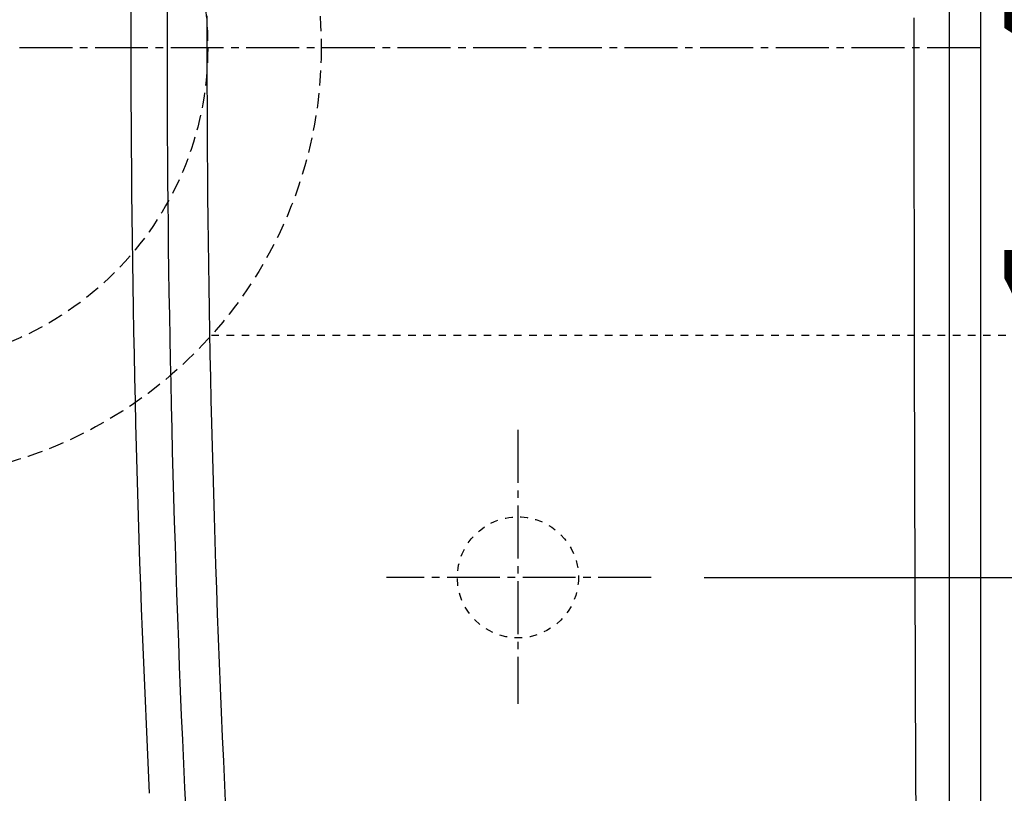
# Model space of a CAD drawing. Extents: x 0 to 1997, y 8 to 2789.
# Drawn here: x 570 to 700, y 2290 to 2393 of the extents above; entities that cross this region are included whole.
import ezdxf

# ---------------------------------------------------------------- set-up
doc = ezdxf.new("R2010")
doc.units = 0
for name, pattern in [('EXLTYPE1', [3, 2, -1]), ('EXLTYPE2', [2, 1, -1]), ('EXLTYPE3', [10, 7, -1, 1, -1])]:
    doc.linetypes.add(name, pattern=pattern)
doc.layers.get('0').update_dxf_attribs({"linetype": 'CONTINUOUS'})
doc.layers.get('DEFPOINTS').update_dxf_attribs({"linetype": 'CONTINUOUS'})
for name, color, linetype in [('便器', 7, 'CONTINUOUS'), ('便器部品', 7, 'CONTINUOUS'), ('便座', 7, 'CONTINUOUS'), ('寸法', 7, 'CONTINUOUS')]:
    doc.layers.add(name, color=color, linetype=linetype)
doc.styles.add('EXCADDIM1', font='monotxt', dxfattribs={"width": 0.84, "bigfont": 'extfont'})
doc.styles.add('EXCADDIM2', font='monotxt', dxfattribs={"width": 0.8, "bigfont": 'extfont'})
doc.styles.get("Standard").update_dxf_attribs({"font": 'monotxt', "bigfont": 'extfont'})
doc.dimstyles.new('ISO-25', dxfattribs={"dimtxt": 2.5, "dimasz": 2.5, "dimexe": 1.25, "dimexo": 0.625, "dimtad": 1, "dimtxsty": 'STANDARD', "dimcen": 2.5, "dimazin": 3, "dimtfac": 1, "dimtmove": 0, "dimatfit": 3})

# ---------------------------------------------------------------- blocks, each defined once
blk = doc.blocks.new('EX_NORM')
at = {"color": 0, "linetype": 'CONTINUOUS'}
for q in [(-1, 0.1667), (-1, 0), (-1, -0.1667)]:
    blk.add_line((0, 0), q, dxfattribs=at)
blk = doc.blocks.new('*D20')
at = {"layer": 'DEFPOINTS', "color": 0}
for p in [(1105.93, 2389), (353, 2019), (353, 1948)]:
    blk.add_point(p, dxfattribs=at)
at = {"layer": '寸法', "color": 3, "linetype": 'CONTINUOUS'}
for p, q in [((1105.93, 2384), (1105.93, 1938)), ((1075.93, 1948), (383, 1948))]:
    blk.add_line(p, q, dxfattribs=at)
at = {"layer": '寸法', "color": 3, "xscale": 30, "yscale": 30, "zscale": 30, "rotation": 180}
blk.add_blockref('EX_NORM', (353, 1948), dxfattribs=at)
at = {"layer": '寸法', "color": 3, "xscale": 30, "yscale": 30, "zscale": 30}
blk.add_blockref('EX_NORM', (1105.93, 1948), dxfattribs=at)
at = {"layer": '寸法', "color": 2, "insert": (729.46, 1971.5), "char_height": 40, "attachment_point": 5, "style": 'EXCADDIM1'}
blk.add_mtext('755', dxfattribs=at)
blk = doc.blocks.new('*D27')
at = {"layer": 'DEFPOINTS', "color": 0}
for p in [(653.63, 2459), (653.63, 2319), (748.5, 2319)]:
    blk.add_point(p, dxfattribs=at)
at = {"layer": '寸法', "color": 3, "linetype": 'CONTINUOUS'}
for p, q in [((660.63, 2459), (758.5, 2459)), ((748.5, 2429), (748.5, 2349)), ((660.63, 2319), (758.5, 2319))]:
    blk.add_line(p, q, dxfattribs=at)
at = {"layer": '寸法', "color": 3, "xscale": 30, "yscale": 30, "zscale": 30}
for p, rotation in [((748.5, 2459), 90), ((748.5, 2319), 270)]:
    blk.add_blockref('EX_NORM', p, dxfattribs=dict(at, rotation=rotation))
at = {"layer": '寸法', "color": 2, "insert": (725.5, 2389), "char_height": 40, "attachment_point": 5, "rotation": 90, "style": 'EXCADDIM2'}
blk.add_mtext('140', dxfattribs=at)
blk = doc.blocks.new('*D30')
at = {"layer": 'DEFPOINTS', "color": 0}
for p in [(357.51, 2389), (1105.93, 2389), (357.51, 2003)]:
    blk.add_point(p, dxfattribs=at)
at = {"layer": '寸法', "color": 3, "linetype": 'CONTINUOUS'}
for p, q in [((357.51, 2382), (357.51, 1993)), ((1075.93, 2003), (387.51, 2003))]:
    blk.add_line(p, q, dxfattribs=at)
at = {"layer": '寸法', "color": 3, "xscale": 30, "yscale": 30, "zscale": 30, "rotation": 180}
blk.add_blockref('EX_NORM', (357.51, 2003), dxfattribs=at)
at = {"layer": '寸法', "color": 3, "xscale": 30, "yscale": 30, "zscale": 30}
blk.add_blockref('EX_NORM', (1105.93, 2003), dxfattribs=at)
at = {"layer": '寸法', "color": 2, "insert": (731.72, 2026.5), "char_height": 40, "attachment_point": 5, "style": 'EXCADDIM1'}
blk.add_mtext('746', dxfattribs=at)

msp = doc.modelspace()

# ---------------------------------------------------------------- linework, layer by layer
at = {"layer": '便器', "color": 6, "linetype": 'EXLTYPE3'}
msp.add_line((697.1, 2388.998), (353, 2388.998), dxfattribs=at)
at = {"layer": '便器', "color": 2, "linetype": 'EXLTYPE2'}
msp.add_circle((636, 2318.998), 8, dxfattribs=at)
at = {"layer": '便器部品', "color": 6, "linetype": 'EXLTYPE2'}
msp.add_line((595.485, 2350.999), (818, 2350.999), dxfattribs=at)
at = {"layer": '便器部品', "color": 6, "linetype": 'EXLTYPE1'}
for radius in [57, 42]:
    msp.add_circle((553, 2388.998), radius, dxfattribs=at)
at = {"layer": '便座', "color": 6, "linetype": 'CONTINUOUS'}
msp.add_line((693.051, 2268.203), (693.051, 2509.795), dxfattribs=at)
at = {"layer": '便座', "color": 6, "linetype": 'EXLTYPE3'}
for p, q in [((636, 2338.498), (636, 2302.298)), ((653.629, 2318.998), (618.629, 2318.998))]:
    msp.add_line(p, q, dxfattribs=at)
at = {"layer": '便座', "color": 6, "linetype": 'CONTINUOUS', "flags": 128}
for points in [[(592.137, 2288.047), (591.983, 2291.179), (591.834, 2294.345), (591.69, 2297.539), (591.55, 2300.753), (591.416, 2303.982), (591.287, 2307.217), (591.164, 2310.452), (591.045, 2313.681), (590.931, 2316.897), (590.823, 2320.092), (590.72, 2323.261), (590.622, 2326.4), (590.53, 2329.508), (590.443, 2332.589), (590.36, 2335.646), (590.283, 2338.68), (590.21, 2341.697), (590.143, 2344.698), (590.08, 2347.688), (590.021, 2350.668), (589.967, 2353.642), (589.918, 2356.614), (589.873, 2359.593), (589.832, 2362.572), (589.796, 2365.551), (589.764, 2368.53), (589.737, 2371.51), (589.714, 2374.49), (589.695, 2377.469), (589.68, 2380.449), (589.67, 2383.429), (589.664, 2386.409), (589.663, 2389.388), (589.665, 2392.373), (589.672, 2395.358)], [(697.186, 2288.103), (697.186, 2291.458), (697.186, 2294.826), (697.186, 2298.198), (697.186, 2301.567), (697.186, 2304.925), (697.186, 2308.265), (697.186, 2311.58), (697.186, 2315.007), (697.186, 2318.402), (697.186, 2321.769), (697.186, 2325.11), (697.186, 2328.43), (697.186, 2331.732), (697.186, 2335.021), (697.186, 2338.298), (697.186, 2341.569), (697.186, 2344.836), (697.186, 2348.104), (697.186, 2351.512), (697.186, 2354.924), (697.186, 2358.339), (697.186, 2361.757), (697.186, 2365.176), (697.186, 2368.595), (697.186, 2372.015), (697.186, 2375.435), (697.186, 2378.854), (697.186, 2382.271), (697.186, 2385.685), (697.186, 2389.097), (697.186, 2392.506), (697.186, 2395.912)], [(594.892, 2393.21), (594.888, 2390.232), (594.889, 2387.249), (594.893, 2384.266), (594.903, 2381.283), (594.916, 2378.3), (594.934, 2375.317), (594.956, 2372.334), (594.983, 2369.351), (595.014, 2366.368), (595.049, 2363.385), (595.089, 2360.402), (595.133, 2357.419), (595.182, 2354.428), (595.236, 2351.435), (595.294, 2348.435), (595.357, 2345.426), (595.424, 2342.405), (595.497, 2339.368), (595.575, 2336.313), (595.657, 2333.236), (595.745, 2330.135), (595.838, 2327.006), (595.936, 2323.847), (596.04, 2320.655), (596.149, 2317.435), (596.264, 2314.196), (596.384, 2310.943), (596.509, 2307.683), (596.639, 2304.424), (596.775, 2301.173), (596.915, 2297.935), (597.061, 2294.717), (597.212, 2291.528), (597.368, 2288.373)], [(688.347, 2392.946), (688.347, 2389.978), (688.347, 2387.007), (688.347, 2384.037), (688.348, 2381.067), (688.349, 2378.096), (688.351, 2375.126), (688.353, 2372.155), (688.356, 2369.185), (688.359, 2366.215), (688.363, 2363.244), (688.367, 2360.274), (688.371, 2357.303), (688.376, 2354.329), (688.381, 2351.353), (688.387, 2348.37), (688.393, 2345.378), (688.4, 2342.373), (688.407, 2339.354), (688.415, 2336.315), (688.423, 2333.256), (688.431, 2330.171), (688.44, 2327.059), (688.45, 2323.917), (688.46, 2320.742), (688.471, 2317.541), (688.482, 2314.319), (688.494, 2311.084), (688.506, 2307.842), (688.519, 2304.601), (688.532, 2301.366), (688.545, 2298.145), (688.56, 2294.944), (688.574, 2291.77), (688.589, 2288.63)]]:
    msp.add_lwpolyline(points, dxfattribs=at)
at = {"layer": '便座', "color": 6, "linetype": 'CONTINUOUS'}
msp.add_arc((2584.386, 2388.999), 1999.545, 177.223964, 182.824582, dxfattribs=at)

# ---------------------------------------------------------------- dimensions: what is measured, and where the dimension line sits
at = {"layer": '寸法', "color": 3, "linetype": 'CONTINUOUS'}
dim = msp.add_linear_dim(base=(748.5, 2318.998), p1=(653.629, 2458.998), p2=(653.629, 2318.998), angle=90, dimstyle='ISO-25', override={"dimtxt": 40, "dimasz": 30, "dimexe": 10, "dimexo": 7, "dimgap": 0, "dimtad": 1, "dimjust": 0, "dimtih": 0, "dimtoh": 0, "dimdec": 1, "dimzin": 8, "dimlunit": 2, "dimtxsty": 'EXCADDIM2', "dimblk1": 'EX_NORM', "dimblk2": 'EX_NORM', "dimsah": 1, "dimse1": 0, "dimse2": 0, "dimclrd": 3, "dimclre": 3, "dimclrt": 2, "dimtmove": 2}, dxfattribs=at)
dim.commit()
dim.dimension.update_dxf_attribs({"geometry": '*D27', "text_midpoint": (725.5, 2388.998), "dimtype": 160})
for base, p1, p2, text, override, picture, middle in [((353, 1947.999), (1105.927, 2388.999), (353, 2018.999), '755', {"dimtxt": 40, "dimasz": 30, "dimexe": 10, "dimexo": 5, "dimgap": 0, "dimtad": 1, "dimjust": 0, "dimtih": 0, "dimtoh": 0, "dimdec": 2, "dimzin": 8, "dimlunit": 2, "dimtxsty": 'EXCADDIM1', "dimblk1": 'EX_NORM', "dimblk2": 'EX_NORM', "dimsah": 1, "dimse1": 0, "dimse2": 1, "dimclrd": 3, "dimclre": 3, "dimclrt": 2, "dimtmove": 2}, '*D20', (729.464, 1971.499)), ((357.511, 2003), (1105.927, 2388.998), (357.511, 2388.999), '746', {"dimtxt": 40, "dimasz": 30, "dimexe": 10, "dimexo": 7, "dimgap": 0, "dimtad": 1, "dimjust": 0, "dimtih": 0, "dimtoh": 0, "dimdec": 0, "dimzin": 0, "dimlunit": 2, "dimtxsty": 'EXCADDIM1', "dimblk1": 'EX_NORM', "dimblk2": 'EX_NORM', "dimsah": 1, "dimse1": 1, "dimse2": 0, "dimclrd": 3, "dimclre": 3, "dimclrt": 2, "dimtmove": 2}, '*D30', (731.719, 2026.5))]:
    dim = msp.add_linear_dim(base=base, p1=p1, p2=p2, text=text, dimstyle='ISO-25', override=override, dxfattribs=at)
    dim.commit()
    dim.dimension.update_dxf_attribs({"geometry": picture, "text_midpoint": middle, "dimtype": 160})

doc.saveas('drawing.dxf')
